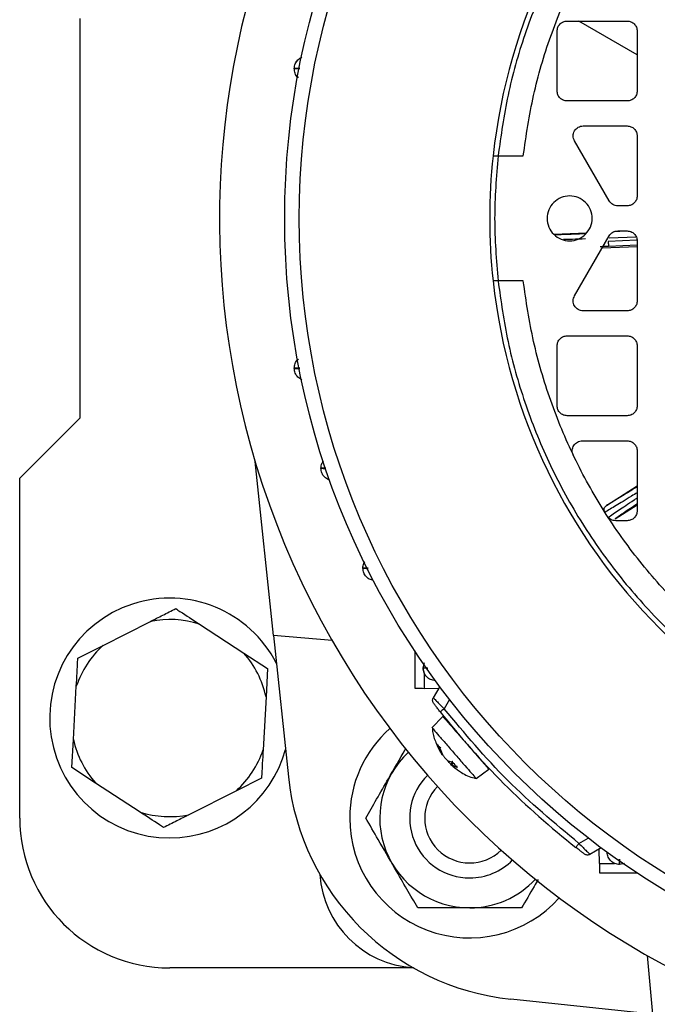
# Model space of a CAD drawing. Units: millimetres. Extents: x 60 to 6240, y 60 to 4395.
# Drawn here: x 1224 to 1287, y 3429 to 3528 of the extents above; entities that cross this region are included whole.
import ezdxf

# ---------------------------------------------------------------- set-up
doc = ezdxf.new("R2010")
doc.units = ezdxf.units.MM
doc.header["$LTSCALE"] = 15

msp = doc.modelspace()

# ---------------------------------------------------------------- linework, layer by layer
at = {"color": 7, "linetype": 'Continuous', "lineweight": 25}
for p, q in [((1229.626, 3528.019), (1229.626, 3488.019)), ((1278.376, 3527.769), (1284.376, 3527.769)), ((1285.376, 3524.393), (1279.528, 3527.769)), ((1277.376, 3520.769), (1277.376, 3526.769)), ((1285.376, 3526.769), (1285.376, 3520.769)), ((1284.376, 3519.769), (1278.376, 3519.769)), ((1279.982, 3517.269), (1284.376, 3517.269)), ((1282.581, 3509.769), (1279.116, 3515.769)), ((1285.376, 3516.269), (1285.376, 3510.269)), ((1271.466, 3514.269), (1273.982, 3514.269)), ((1284.376, 3509.269), (1283.447, 3509.269)), ((1283.156, 3506.722), (1284.18, 3506.769)), ((1283.447, 3506.769), (1284.376, 3506.769)), ((1277.027, 3506.439), (1280.326, 3506.591)), ((1279.116, 3500.269), (1282.581, 3506.269)), ((1285.332, 3505.855), (1282.481, 3505.724)), ((1282.578, 3506.06), (1285.277, 3506.185)), ((1285.376, 3505.769), (1285.376, 3499.769)), ((1281.883, 3505.061), (1285.376, 3505.223)), ((1285.376, 3505.357), (1282.504, 3505.224)), ((1273.982, 3501.769), (1271.466, 3501.769)), ((1284.376, 3498.769), (1279.982, 3498.769)), ((1278.376, 3496.269), (1284.376, 3496.269)), ((1277.376, 3489.269), (1277.376, 3495.269)), ((1285.376, 3495.269), (1285.376, 3489.269)), ((1229.626, 3488.019), (1223.626, 3482.019)), ((1284.376, 3488.269), (1278.376, 3488.269)), ((1279.887, 3485.769), (1284.376, 3485.769)), ((1285.376, 3484.769), (1285.376, 3478.769)), ((1249.011, 3466.298), (1247.183, 3483.685)), ((1223.626, 3448.019), (1223.626, 3482.019)), ((1282.308, 3479.3), (1285.376, 3481.265)), ((1283.171, 3477.953), (1285.376, 3479.365)), ((1284.376, 3477.769), (1283.234, 3477.769)), ((1231.96, 3465.293), (1236.712, 3467.698)), ((1241.592, 3467.429), (1246.051, 3464.516)), ((1254.86, 3465.786), (1249.011, 3466.298)), ((1249.011, 3466.298), (1250.499, 3452.142)), ((1229.442, 3464.019), (1231.96, 3465.293)), ((1246.051, 3464.516), (1248.413, 3462.972)), ((1263.126, 3464.752), (1263.126, 3461.019)), ((1263.972, 3463.019), (1264.064, 3463.49)), ((1248.413, 3462.972), (1248.258, 3460.155)), ((1264.082, 3462.506), (1264.082, 3460.994)), ((1228.993, 3455.884), (1229.287, 3461.201)), ((1265.504, 3460.957), (1264.082, 3460.994)), ((1265.632, 3461.179), (1264.982, 3460.054)), ((1248.258, 3460.155), (1247.965, 3454.837)), ((1266.616, 3459.883), (1266.077, 3458.949)), ((1265.954, 3458.177), (1264.857, 3457.041)), ((1228.838, 3453.066), (1228.993, 3455.884)), ((1265.718, 3454.605), (1265.306, 3455.461)), ((1265.369, 3455.246), (1265.766, 3454.584)), ((1265.568, 3455.16), (1265.909, 3454.386)), ((1266.477, 3453.732), (1266.92, 3453.604)), ((1266.914, 3453.606), (1266.703, 3453.388)), ((1266.816, 3453.342), (1266.989, 3453.514)), ((1231.201, 3451.522), (1228.838, 3453.066)), ((1267.386, 3453.068), (1266.816, 3453.342)), ((1266.976, 3453.158), (1267.286, 3452.951)), ((1269.268, 3451.965), (1270.549, 3452.896)), ((1235.659, 3448.61), (1231.201, 3451.522)), ((1247.809, 3452.019), (1245.291, 3450.745)), ((1245.291, 3450.745), (1240.539, 3448.34)), ((1279.556, 3445.47), (1280.49, 3446.009)), ((1281.785, 3445.025), (1280.66, 3444.376)), ((1281.601, 3443.475), (1281.563, 3444.897)), ((1281.601, 3443.475), (1283.112, 3443.475)), ((1284.096, 3443.457), (1283.626, 3443.365)), ((1281.626, 3442.519), (1285.359, 3442.519)), ((1286.393, 3434.253), (1286.905, 3428.404)), ((1263.011, 3433.019), (1238.626, 3433.019)), ((1286.905, 3428.404), (1272.748, 3429.892))]:
    msp.add_line(p, q, dxfattribs=at)
for radius in [78.5, 77.036]:
    msp.add_circle((1328.626, 3508.019), radius, dxfattribs=at)
for centre, radius, start, end in [((1328.626, 3508.019), 85, 118.99351, 22.52267), ((1328.626, 3508.019), 58, 96.18613, 173.81387), ((1328.626, 3508.019), 58, 173.81387, 186.18613), ((1328.626, 3508.019), 58, 186.18613, 263.81387), ((1238.626, 3458.019), 12, 27.12502, 270), ((1238.626, 3458.019), 9.866, 72.50001, 101.18475), ((1238.626, 3458.019), 9.866, 132.50001, 161.18475), ((1238.626, 3458.019), 9.866, 12.50001, 41.18475), ((1328.626, 3508.019), 80, 218.11436, 231.88564), ((1268.626, 3448.019), 12, 131.65004, 180), ((1238.626, 3458.019), 9.866, 192.50001, 221.18475), ((1238.626, 3458.019), 12, 270, 344.87498), ((1238.626, 3458.019), 9.866, 312.50001, 341.18475), ((1268.626, 3448.019), 8.992, 132.90219, 270), ((1275.362, 3454.755), 25, 186, 264), ((1268.626, 3448.019), 6, 134.38102, 270), ((1268.626, 3448.019), 4.5, 135.35638, 314.64362), ((1238.626, 3458.019), 9.866, 252.50001, 281.18475), ((1238.626, 3448.019), 15, 180, 270), ((1268.626, 3448.019), 12, 180, 318.34996), ((1268.626, 3448.019), 6, 270, 315.61898), ((1263.626, 3443.019), 10, 183.74085, 266.25915), ((1268.626, 3448.019), 8.992, 270, 317.09781)]:
    msp.add_arc(centre, radius, start, end, dxfattribs=at)
for points, knots in [([(1322.376, 3565.178), (1320.343, 3564.892), (1316.232, 3564.314), (1310.164, 3562.59), (1304.169, 3560.197), (1298.373, 3557.068), (1292.895, 3553.237), (1287.875, 3548.77), (1283.408, 3543.75), (1279.577, 3538.272), (1276.448, 3532.476), (1274.054, 3526.481), (1272.331, 3520.413), (1271.752, 3516.302), (1271.466, 3514.269)], [0, 0, 0, 0, 0.0791174, 0.1600394, 0.2426483, 0.3277512, 0.4135836, 0.5, 0.5864104, 0.6722428, 0.7573517, 0.8399546, 0.9208796, 1, 1, 1, 1]), ([(1251.646, 3523.035), (1251.519, 3523.032), (1251.167, 3523.025), (1251.118, 3523.021), (1251.086, 3523.019)], [0, 0, 0, 0, 0.360424, 1, 1, 1, 1]), ([(1251.086, 3523.019), (1251.116, 3523.02), (1251.162, 3523.022), (1251.516, 3523.019), (1251.643, 3523.018)], [0, 0, 0, 0, 0.6417574, 1, 1, 1, 1]), ([(1251.496, 3522.109), (1251.478, 3522.121), (1251.325, 3522.222), (1251.147, 3522.545), (1251.106, 3522.861), (1251.086, 3523.019)], [0, 0, 0, 0, 0.065625, 0.532812, 1, 1, 1, 1]), ([(1270.963, 3514.269), (1270.971, 3514.269), (1270.986, 3514.269), (1271.103, 3514.269), (1271.269, 3514.269), (1271.401, 3514.269), (1271.466, 3514.269)], [0, 0, 0, 0, 0.249899, 0.499859, 0.749898, 1, 1, 1, 1]), ([(1280.246, 3506.473), (1279.829, 3506.458), (1278.611, 3506.416), (1277.711, 3506.389), (1277.119, 3506.372)], [0, 0, 0, 0, 0.342528, 1, 1, 1, 1]), ([(1280.225, 3505.967), (1279.77, 3505.951), (1278.936, 3505.921), (1278.296, 3505.901), (1278.005, 3505.893)], [0, 0, 0, 0, 0.546013, 1, 1, 1, 1]), ([(1282.504, 3505.224), (1282.422, 3505.22), (1282.258, 3505.213), (1282.027, 3505.202), (1281.821, 3505.191), (1281.721, 3505.185), (1281.671, 3505.183)], [0, 0, 0, 0, 0.24986, 0.499989, 0.74986, 1, 1, 1, 1]), ([(1271.466, 3501.769), (1271.401, 3501.769), (1271.269, 3501.769), (1271.102, 3501.769), (1271.008, 3501.769), (1270.97, 3501.769), (1270.966, 3501.769), (1270.963, 3501.769)], [0, 0, 0, 0, 0.249831, 0.499599, 0.749288, 0.874593, 1, 1, 1, 1]), ([(1271.466, 3501.769), (1271.752, 3499.737), (1272.331, 3495.625), (1274.054, 3489.557), (1276.447, 3483.562), (1279.577, 3477.766), (1283.408, 3472.288), (1287.874, 3467.268), (1292.895, 3462.802), (1298.373, 3458.971), (1304.169, 3455.841), (1310.164, 3453.448), (1316.232, 3451.725), (1320.343, 3451.146), (1322.376, 3450.86)], [0, 0, 0, 0, 0.0791174, 0.1600394, 0.2426483, 0.3277512, 0.4135836, 0.5, 0.5864104, 0.6722428, 0.7573517, 0.8399546, 0.9208796, 1, 1, 1, 1]), ([(1251.086, 3493.019), (1251.106, 3493.177), (1251.147, 3493.494), (1251.325, 3493.816), (1251.478, 3493.917), (1251.496, 3493.93)], [0, 0, 0, 0, 0.467188, 0.934375, 1, 1, 1, 1]), ([(1251.643, 3493.021), (1251.516, 3493.019), (1251.162, 3493.016), (1251.116, 3493.018), (1251.086, 3493.019)], [0, 0, 0, 0, 0.358221, 1, 1, 1, 1]), ([(1251.086, 3493.019), (1251.116, 3493.017), (1251.162, 3493.014), (1251.518, 3493.006), (1251.646, 3493.003)], [0, 0, 0, 0, 0.639889, 1, 1, 1, 1]), ([(1253.755, 3483.019), (1253.767, 3483.183), (1253.788, 3483.444), (1253.943, 3483.649), (1254, 3483.725)], [0, 0, 0, 0, 0.6307364, 1, 1, 1, 1]), ([(1254.233, 3483.016), (1254.138, 3483.015), (1253.822, 3483.013), (1253.782, 3483.017), (1253.755, 3483.019)], [0, 0, 0, 0, 0.3000467, 1, 1, 1, 1]), ([(1253.755, 3483.019), (1253.783, 3483.016), (1253.823, 3483.011), (1254.142, 3483.003), (1254.239, 3483.001)], [0, 0, 0, 0, 0.695279, 1, 1, 1, 1]), ([(1285.376, 3481.169), (1285.135, 3481.02), (1284.279, 3480.489), (1283.202, 3479.831), (1282.606, 3479.477), (1282.308, 3479.3)], [0, 0, 0, 0, 0.163768, 0.581872, 1, 1, 1, 1]), ([(1285.376, 3480.573), (1285.188, 3480.456), (1284.333, 3479.925), (1283.162, 3479.209), (1282.497, 3478.812), (1282.15, 3478.606)], [0, 0, 0, 0, 0.118809, 0.541817, 1, 1, 1, 1]), ([(1282.475, 3478.1), (1282.808, 3478.329), (1283.45, 3478.77), (1284.517, 3479.485), (1285.272, 3479.984), (1285.376, 3480.052)], [0, 0, 0, 0, 0.482979, 0.928879, 1, 1, 1, 1]), ([(1282.15, 3478.606), (1282.122, 3478.666), (1282.064, 3478.785), (1282.073, 3478.988), (1282.154, 3479.174), (1282.256, 3479.258), (1282.308, 3479.3)], [0, 0, 0, 0, 0.249956, 0.499714, 0.749641, 1, 1, 1, 1]), ([(1285.376, 3479.443), (1284.92, 3479.139), (1283.977, 3478.51), (1283.445, 3478.142), (1283.171, 3477.953)], [0, 0, 0, 0, 0.483847, 1, 1, 1, 1]), ([(1257.949, 3473.019), (1257.959, 3473.184), (1257.974, 3473.415), (1258.107, 3473.597), (1258.145, 3473.649)], [0, 0, 0, 0, 0.716587, 1, 1, 1, 1]), ([(1258.932, 3471.822), (1258.853, 3471.835), (1258.614, 3471.874), (1258.285, 3472.131), (1258.003, 3472.535), (1257.967, 3472.858), (1257.949, 3473.019)], [0, 0, 0, 0, 0.14295, 0.428634, 0.714317, 1, 1, 1, 1]), ([(1258.476, 3473.011), (1258.363, 3473.011), (1258.024, 3473.011), (1257.979, 3473.016), (1257.949, 3473.019)], [0, 0, 0, 0, 0.335793, 1, 1, 1, 1]), ([(1257.949, 3473.019), (1257.979, 3473.015), (1258.026, 3473.008), (1258.368, 3472.998), (1258.485, 3472.995)], [0, 0, 0, 0, 0.65805, 1, 1, 1, 1]), ([(1236.712, 3467.698), (1237.12, 3467.904), (1237.984, 3468.342), (1238.8, 3468.754), (1239.23, 3468.972)], [0, 0, 0, 0, 0.472183, 1, 1, 1, 1]), ([(1239.23, 3468.972), (1239.371, 3468.88), (1240.13, 3468.384), (1240.936, 3467.857), (1241.592, 3467.429)], [0, 0, 0, 0, 0.185981, 1, 1, 1, 1]), ([(1229.287, 3461.201), (1229.312, 3461.658), (1229.365, 3462.625), (1229.416, 3463.537), (1229.442, 3464.019)], [0, 0, 0, 0, 0.472183, 1, 1, 1, 1]), ([(1264.082, 3463.533), (1264.05, 3463.45), (1263.987, 3463.285), (1263.964, 3463.019), (1263.987, 3462.754), (1264.05, 3462.588), (1264.082, 3462.506)], [0, 0, 0, 0, 0.250684, 0.500006, 0.749561, 1, 1, 1, 1]), ([(1264.418, 3463.007), (1264.336, 3463.007), (1264.033, 3463.008), (1263.998, 3463.014), (1263.972, 3463.019)], [0, 0, 0, 0, 0.269261, 1, 1, 1, 1]), ([(1264.427, 3462.993), (1264.342, 3462.996), (1264.035, 3463.006), (1263.998, 3463.014), (1263.972, 3463.019)], [0, 0, 0, 0, 0.27731, 1, 1, 1, 1]), ([(1263.126, 3461.019), (1263.139, 3461.019), (1263.166, 3461.018), (1263.386, 3461.012), (1263.707, 3461.004), (1263.96, 3460.997), (1264.082, 3460.994)], [0, 0, 0, 0, 0.240626, 0.499945, 0.759298, 1, 1, 1, 1]), ([(1264.982, 3460.054), (1264.986, 3460.05), (1264.994, 3460.042), (1265.058, 3459.976), (1265.163, 3459.869), (1265.353, 3459.677), (1265.659, 3459.368), (1265.938, 3459.088), (1266.077, 3458.949)], [0, 0, 0, 0, 0.119675, 0.243862, 0.37288, 0.507011, 0.754824, 1, 1, 1, 1]), ([(1265.683, 3458.64), (1265.599, 3458.748), (1265.43, 3458.964), (1265.246, 3459.203), (1265.132, 3459.351), (1265.068, 3459.435), (1265.026, 3459.49), (1265.02, 3459.497), (1265.018, 3459.501)], [0, 0, 0, 0, 0.250247, 0.500507, 0.62697, 0.750928, 0.876379, 1, 1, 1, 1]), ([(1265.955, 3458.173), (1265.967, 3458.16), (1265.99, 3458.133), (1266.16, 3457.937), (1266.247, 3457.838)], [0, 0, 0, 0, 0.491162, 1, 1, 1, 1]), ([(1264.894, 3457.002), (1264.884, 3457.014), (1264.838, 3457.067), (1265.009, 3456.869), (1265.141, 3456.718)], [0, 0, 0, 0, 0.231357, 1, 1, 1, 1]), ([(1264.899, 3457.002), (1264.907, 3456.852), (1264.938, 3456.306), (1265.153, 3455.798), (1265.309, 3455.43)], [0, 0, 0, 0, 0.275529, 1, 1, 1, 1]), ([(1265.141, 3456.718), (1265.311, 3456.522), (1265.652, 3456.131), (1266.456, 3455.205), (1267.331, 3454.198), (1268.175, 3453.228), (1268.836, 3452.467), (1269.229, 3452.015), (1269.233, 3452.01), (1269.235, 3452.008)], [0, 0, 0, 0, 0.149276, 0.298552, 0.447828, 0.597104, 0.74638, 0.895656, 1, 1, 1, 1]), ([(1247.965, 3454.837), (1247.939, 3454.38), (1247.886, 3453.413), (1247.836, 3452.501), (1247.809, 3452.019)], [0, 0, 0, 0, 0.472183, 1, 1, 1, 1]), ([(1258.233, 3448.019), (1258.59, 3448.636), (1259.314, 3449.892), (1260.652, 3452.208), (1261.679, 3453.987), (1262.219, 3454.923), (1262.238, 3454.955)], [0, 0, 0, 0, 0.283684, 0.577068, 0.985424, 1, 1, 1, 1]), ([(1265.568, 3455.16), (1265.575, 3455.144), (1265.589, 3455.113), (1265.633, 3455.085), (1265.685, 3455.075), (1265.723, 3455.086), (1265.742, 3455.092)], [0, 0, 0, 0, 0.249153, 0.500076, 0.748891, 1, 1, 1, 1]), ([(1265.919, 3454.313), (1265.919, 3454.312), (1265.918, 3454.307), (1265.905, 3454.321), (1265.878, 3454.356), (1265.836, 3454.418), (1265.782, 3454.5), (1265.74, 3454.57), (1265.718, 3454.605)], [0, 0, 0, 0, 0.037169, 0.220143, 0.407399, 0.599459, 0.796829, 1, 1, 1, 1]), ([(1265.909, 3454.386), (1265.928, 3454.354), (1265.965, 3454.291), (1266.037, 3454.187), (1266.115, 3454.083), (1266.197, 3453.984), (1266.277, 3453.897), (1266.352, 3453.823), (1266.423, 3453.763), (1266.459, 3453.742), (1266.477, 3453.732)], [0, 0, 0, 0, 0.12753, 0.24759, 0.375411, 0.500964, 0.618803, 0.741038, 0.867998, 1, 1, 1, 1]), ([(1266.786, 3453.377), (1266.755, 3453.401), (1266.695, 3453.45), (1266.6, 3453.538), (1266.509, 3453.629), (1266.455, 3453.69), (1266.428, 3453.72)], [0, 0, 0, 0, 0.264397, 0.518765, 0.763745, 1, 1, 1, 1]), ([(1266.92, 3453.604), (1266.911, 3453.606), (1266.893, 3453.612), (1266.891, 3453.639), (1266.904, 3453.673), (1266.927, 3453.701), (1266.939, 3453.714)], [0, 0, 0, 0, 0.251048, 0.500328, 0.750765, 1, 1, 1, 1]), ([(1266.816, 3453.342), (1266.795, 3453.356), (1266.754, 3453.383), (1266.72, 3453.4), (1266.709, 3453.4), (1266.721, 3453.382), (1266.754, 3453.348), (1266.808, 3453.299), (1266.882, 3453.235), (1266.944, 3453.184), (1266.976, 3453.158)], [0, 0, 0, 0, 0.132457, 0.25989, 0.382619, 0.500978, 0.618814, 0.741045, 0.868001, 1, 1, 1, 1]), ([(1267.021, 3453.151), (1267.276, 3452.951), (1267.893, 3452.47), (1268.67, 3452.092), (1269.177, 3452.004), (1269.233, 3451.995)], [0, 0, 0, 0, 0.386975, 0.93339, 1, 1, 1, 1]), ([(1267.386, 3453.068), (1267.375, 3453.073), (1267.352, 3453.085), (1267.338, 3453.124), (1267.339, 3453.172), (1267.356, 3453.208), (1267.364, 3453.226)], [0, 0, 0, 0, 0.249153, 0.500076, 0.748891, 1, 1, 1, 1]), ([(1238.021, 3447.066), (1237.88, 3447.158), (1237.121, 3447.654), (1236.315, 3448.181), (1235.659, 3448.61)], [0, 0, 0, 0, 0.185981, 1, 1, 1, 1]), ([(1240.539, 3448.34), (1240.131, 3448.134), (1239.267, 3447.696), (1238.452, 3447.284), (1238.021, 3447.066)], [0, 0, 0, 0, 0.472183, 1, 1, 1, 1]), ([(1263.43, 3439.019), (1263.074, 3439.636), (1262.349, 3440.89), (1261.006, 3443.217), (1259.565, 3445.713), (1258.642, 3447.311), (1258.233, 3448.019)], [0, 0, 0, 0, 0.216459, 0.440319, 0.751907, 1, 1, 1, 1]), ([(1280.107, 3444.411), (1280.104, 3444.414), (1280.096, 3444.42), (1280.039, 3444.463), (1279.956, 3444.527), (1279.808, 3444.641), (1279.57, 3444.824), (1279.355, 3444.993), (1279.247, 3445.077)], [0, 0, 0, 0, 0.122928, 0.249788, 0.375226, 0.500615, 0.749935, 1, 1, 1, 1]), ([(1279.556, 3445.47), (1279.694, 3445.331), (1279.973, 3445.053), (1280.283, 3444.747), (1280.475, 3444.557), (1280.582, 3444.452), (1280.648, 3444.387), (1280.656, 3444.38), (1280.66, 3444.376)], [0, 0, 0, 0, 0.244896, 0.491706, 0.626372, 0.755782, 0.880218, 1, 1, 1, 1]), ([(1283.596, 3443.911), (1283.6, 3443.79), (1283.612, 3443.439), (1283.62, 3443.394), (1283.626, 3443.365)], [0, 0, 0, 0, 0.346899, 1, 1, 1, 1]), ([(1283.626, 3443.365), (1283.621, 3443.394), (1283.614, 3443.437), (1283.613, 3443.782), (1283.613, 3443.899)], [0, 0, 0, 0, 0.661752, 1, 1, 1, 1]), ([(1281.601, 3443.475), (1281.604, 3443.354), (1281.61, 3443.1), (1281.619, 3442.779), (1281.625, 3442.56), (1281.625, 3442.532), (1281.626, 3442.519)], [0, 0, 0, 0, 0.240702, 0.500055, 0.759374, 1, 1, 1, 1]), ([(1275.468, 3441.871), (1275.334, 3441.639), (1274.752, 3440.63), (1274.226, 3439.72), (1273.822, 3439.019)], [0, 0, 0, 0, 0.22996, 1, 1, 1, 1]), ([(1273.822, 3439.019), (1273.219, 3439.019), (1272.077, 3439.019), (1270.265, 3439.019), (1268.438, 3439.019), (1266.57, 3439.019), (1264.894, 3439.019), (1263.872, 3439.019), (1263.43, 3439.019)], [0, 0, 0, 0, 0.1836178, 0.3475109, 0.5164449, 0.6875749, 0.8647444, 1, 1, 1, 1])]:
    msp.add_open_spline(points, degree=3, knots=knots, dxfattribs=at)
for points in [[(1273.982, 3514.269), (1274.281, 3516.3), (1274.879, 3520.362), (1276.632, 3526.28), (1278.987, 3531.975), (1281.976, 3537.368), (1285.545, 3542.395), (1289.654, 3546.991), (1294.25, 3551.1), (1299.277, 3554.669), (1304.67, 3557.658), (1310.365, 3560.013), (1316.283, 3561.766), (1320.345, 3562.364), (1322.376, 3562.663)], [(1277.376, 3526.769), (1277.391, 3526.9), (1277.421, 3527.162), (1277.652, 3527.493), (1277.983, 3527.724), (1278.245, 3527.754), (1278.376, 3527.769)], [(1284.376, 3527.769), (1284.507, 3527.754), (1284.769, 3527.724), (1285.099, 3527.493), (1285.331, 3527.162), (1285.361, 3526.9), (1285.376, 3526.769)], [(1251.086, 3523.019), (1251.105, 3523.179), (1251.142, 3523.5), (1251.417, 3523.921), (1251.696, 3524.083), (1251.835, 3524.164)], [(1251.178, 3523.49), (1251.255, 3523.634), (1251.408, 3523.923), (1251.693, 3524.084), (1251.835, 3524.164)], [(1278.376, 3519.769), (1278.245, 3519.784), (1277.983, 3519.814), (1277.652, 3520.045), (1277.421, 3520.376), (1277.391, 3520.638), (1277.376, 3520.769)], [(1285.376, 3520.769), (1285.361, 3520.638), (1285.331, 3520.376), (1285.099, 3520.045), (1284.769, 3519.814), (1284.507, 3519.784), (1284.376, 3519.769)], [(1279.116, 3515.769), (1279.079, 3515.848), (1279.003, 3516.006), (1278.972, 3516.27), (1279.005, 3516.531), (1279.107, 3516.775), (1279.267, 3516.985), (1279.477, 3517.144), (1279.721, 3517.249), (1279.895, 3517.262), (1279.982, 3517.269)], [(1284.376, 3517.269), (1284.507, 3517.254), (1284.769, 3517.224), (1285.099, 3516.993), (1285.331, 3516.662), (1285.361, 3516.4), (1285.376, 3516.269)], [(1271.466, 3514.269), (1271.296, 3512.186), (1270.955, 3508.019), (1271.296, 3503.852), (1271.466, 3501.769)], [(1280.217, 3506.428), (1279.984, 3506.244), (1279.52, 3505.875), (1278.623, 3505.714), (1277.743, 3505.885), (1276.993, 3506.387), (1276.493, 3507.136), (1276.317, 3508.019), (1276.493, 3508.903), (1276.993, 3509.652), (1277.742, 3510.152), (1278.626, 3510.328), (1279.509, 3510.152), (1280.258, 3509.652), (1280.759, 3508.902), (1280.931, 3508.022), (1280.77, 3507.125), (1280.401, 3506.66), (1280.217, 3506.428)], [(1283.447, 3509.269), (1283.359, 3509.276), (1283.185, 3509.289), (1282.941, 3509.394), (1282.729, 3509.552), (1282.63, 3509.697), (1282.581, 3509.769)], [(1285.376, 3510.269), (1285.361, 3510.138), (1285.331, 3509.876), (1285.099, 3509.545), (1284.769, 3509.314), (1284.507, 3509.284), (1284.376, 3509.269)], [(1282.581, 3506.269), (1282.63, 3506.341), (1282.729, 3506.486), (1282.941, 3506.644), (1283.185, 3506.749), (1283.359, 3506.763), (1283.447, 3506.769)], [(1284.376, 3506.769), (1284.507, 3506.754), (1284.769, 3506.724), (1285.099, 3506.493), (1285.331, 3506.162), (1285.361, 3505.9), (1285.376, 3505.769)], [(1282.481, 3505.724), (1282.484, 3505.659), (1282.49, 3505.528), (1282.498, 3505.364), (1282.503, 3505.248), (1282.504, 3505.232), (1282.504, 3505.224)], [(1322.376, 3453.375), (1320.345, 3453.674), (1316.283, 3454.273), (1310.365, 3456.026), (1304.67, 3458.38), (1299.277, 3461.369), (1294.25, 3464.938), (1289.654, 3469.047), (1285.545, 3473.643), (1281.976, 3478.67), (1278.987, 3484.064), (1276.632, 3489.758), (1274.879, 3495.676), (1274.281, 3499.738), (1273.982, 3501.769)], [(1279.982, 3498.769), (1279.895, 3498.776), (1279.721, 3498.789), (1279.477, 3498.894), (1279.267, 3499.054), (1279.107, 3499.263), (1279.005, 3499.507), (1278.972, 3499.769), (1279.003, 3500.032), (1279.079, 3500.19), (1279.116, 3500.269)], [(1285.376, 3499.769), (1285.361, 3499.638), (1285.331, 3499.376), (1285.099, 3499.045), (1284.769, 3498.814), (1284.507, 3498.784), (1284.376, 3498.769)], [(1277.376, 3495.269), (1277.391, 3495.4), (1277.421, 3495.662), (1277.652, 3495.993), (1277.983, 3496.224), (1278.245, 3496.254), (1278.376, 3496.269)], [(1284.376, 3496.269), (1284.507, 3496.254), (1284.769, 3496.224), (1285.099, 3495.993), (1285.331, 3495.662), (1285.361, 3495.4), (1285.376, 3495.269)], [(1251.835, 3491.874), (1251.696, 3491.955), (1251.417, 3492.117), (1251.142, 3492.538), (1251.105, 3492.859), (1251.086, 3493.019)], [(1278.376, 3488.269), (1278.245, 3488.284), (1277.983, 3488.314), (1277.652, 3488.545), (1277.421, 3488.876), (1277.391, 3489.138), (1277.376, 3489.269)], [(1285.376, 3489.269), (1285.361, 3489.138), (1285.331, 3488.876), (1285.099, 3488.545), (1284.769, 3488.314), (1284.507, 3488.284), (1284.376, 3488.269)], [(1278.985, 3484.339), (1278.954, 3484.417), (1278.893, 3484.574), (1278.879, 3484.829), (1278.925, 3485.078), (1279.033, 3485.308), (1279.194, 3485.505), (1279.399, 3485.653), (1279.635, 3485.751), (1279.803, 3485.763), (1279.887, 3485.769)], [(1284.376, 3485.769), (1284.507, 3485.754), (1284.769, 3485.724), (1285.099, 3485.493), (1285.331, 3485.162), (1285.361, 3484.9), (1285.376, 3484.769)], [(1254.504, 3481.874), (1254.364, 3481.955), (1254.085, 3482.117), (1253.81, 3482.538), (1253.773, 3482.859), (1253.755, 3483.019)], [(1283.234, 3477.769), (1283.15, 3477.775), (1282.984, 3477.787), (1282.751, 3477.883), (1282.543, 3478.027), (1282.443, 3478.161), (1282.393, 3478.227)], [(1285.376, 3478.769), (1285.361, 3478.638), (1285.331, 3478.376), (1285.099, 3478.045), (1284.769, 3477.814), (1284.507, 3477.784), (1284.376, 3477.769)], [(1265.189, 3461.77), (1265.028, 3461.792), (1264.707, 3461.837), (1264.306, 3462.127), (1264.026, 3462.536), (1263.99, 3462.858), (1263.972, 3463.019)], [(1265.018, 3459.501), (1264.991, 3459.542), (1264.939, 3459.625), (1264.91, 3459.771), (1264.92, 3459.92), (1264.961, 3460.009), (1264.982, 3460.054)], [(1266.077, 3458.949), (1266.025, 3458.909), (1265.922, 3458.828), (1265.792, 3458.726), (1265.701, 3458.654), (1265.689, 3458.645), (1265.683, 3458.64)], [(1279.556, 3445.47), (1277.106, 3447.514), (1272.208, 3451.601), (1268.12, 3456.5), (1266.077, 3458.949)], [(1266.247, 3457.838), (1266.359, 3457.708), (1266.585, 3457.449), (1267.077, 3456.883), (1267.64, 3456.234), (1268.046, 3455.768), (1268.249, 3455.534)], [(1265.306, 3455.461), (1265.337, 3455.425), (1265.4, 3455.353), (1265.512, 3455.224), (1265.568, 3455.16)], [(1268.249, 3455.534), (1268.55, 3455.188), (1269.152, 3454.496), (1269.911, 3453.623), (1270.442, 3453.012), (1270.511, 3452.933), (1270.545, 3452.893)], [(1266.92, 3453.604), (1267.005, 3453.506), (1267.174, 3453.312), (1267.316, 3453.149), (1267.386, 3453.068)], [(1279.247, 3445.077), (1279.252, 3445.083), (1279.261, 3445.094), (1279.332, 3445.185), (1279.434, 3445.315), (1279.515, 3445.419), (1279.556, 3445.47)], [(1283.626, 3443.365), (1283.465, 3443.383), (1283.142, 3443.42), (1282.734, 3443.7), (1282.443, 3444.101), (1282.398, 3444.422), (1282.376, 3444.582)], [(1280.66, 3444.376), (1280.616, 3444.355), (1280.527, 3444.313), (1280.378, 3444.304), (1280.232, 3444.332), (1280.149, 3444.385), (1280.107, 3444.411)]]:
    msp.add_open_spline(points, degree=3, dxfattribs=at)

doc.saveas('drawing.dxf')
